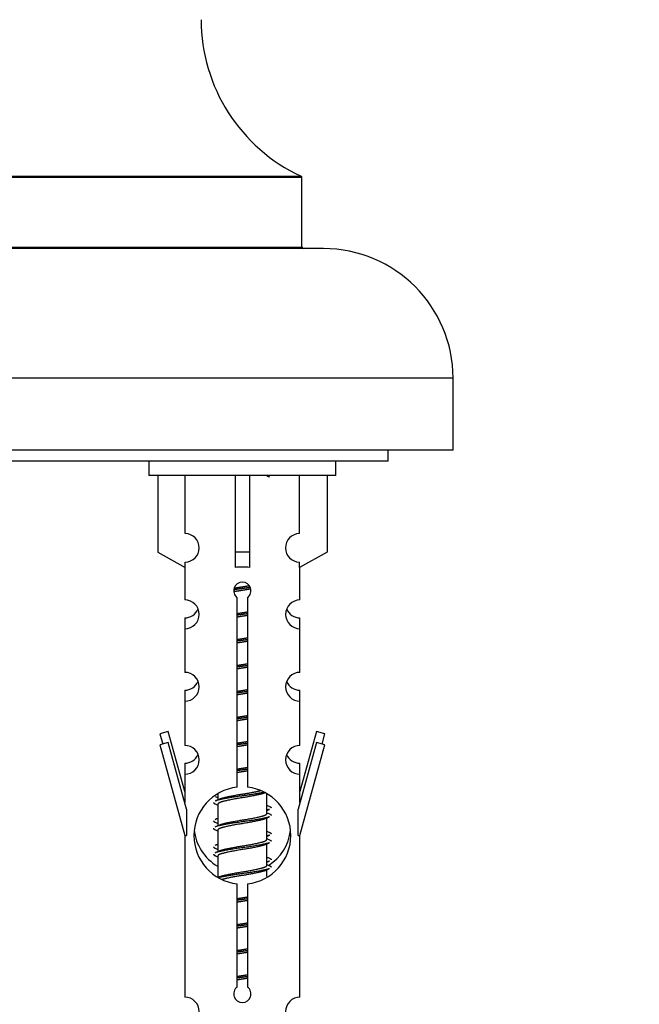
# Model space of a CAD drawing. Units: millimetres. Extents: x 0 to 1459, y 0 to 2443.
# Drawn here: x 1084 to 1127, y 2192 to 2261 of the extents above; entities that cross this region are included whole.
import ezdxf
from ezdxf import colors
from ezdxf.entities.mleader import LeaderData, LeaderLine
from ezdxf.math import Vec2, Vec3

# ---------------------------------------------------------------- set-up
doc = ezdxf.new("R2010")
doc.units = ezdxf.units.MM
doc.layers.add('DV2_Défaut', color=7, linetype='Continuous')
doc.layers.add('Défaut', color=7, linetype='Continuous')

# ---------------------------------------------------------------- blocks, each defined once
blk = doc.blocks.new('_DOT')
at = {"color": 0}
blk.add_line((0, 0), (-1, 0), dxfattribs=at)
at = {"color": 0, "const_width": 0.333}
blk.add_lwpolyline([(-0.1665, 0, 1), (0.1665, 0, 1)], format="xyb", close=True, dxfattribs=at)
blk = doc.blocks.new('SE1')
at = {"layer": 'DV2_Défaut', "color": 7, "linetype": 'Continuous'}
for p, q in [((1103.153, 2249.553), (1049.153, 2249.553)), ((1049.21, 2249.643), (1103.095, 2249.643)), ((1103.153, 2244.717), (1103.153, 2249.553)), ((1104.653, 2244.617), (1047.653, 2244.617)), ((1049.153, 2244.717), (1103.153, 2244.717)), ((1113.653, 2235.617), (1038.653, 2235.617)), ((1113.653, 2230.617), (1113.653, 2235.617)), ((1113.653, 2230.617), (1038.653, 2230.617)), ((1109.153, 2229.857), (1109.153, 2230.617)), ((1109.153, 2229.857), (1043.153, 2229.857)), ((1092.516, 2229.857), (1092.516, 2228.857)), ((1105.516, 2228.857), (1105.516, 2229.857)), ((1105.516, 2228.857), (1092.516, 2228.857)), ((1093.135, 2228.857), (1093.135, 2223.531)), ((1095.047, 2224.835), (1095.047, 2228.857)), ((1098.516, 2228.857), (1098.516, 2223.531)), ((1099.516, 2228.857), (1099.516, 2223.531)), ((1102.984, 2224.835), (1102.984, 2228.857)), ((1104.897, 2228.857), (1104.897, 2223.531)), ((1093.135, 2223.531), (1095.047, 2222.478)), ((1099.516, 2223.531), (1098.516, 2223.531)), ((1098.516, 2223.531), (1098.516, 2222.478)), ((1099.516, 2223.531), (1099.516, 2222.478)), ((1104.897, 2223.531), (1102.984, 2222.478)), ((1095.016, 2222.496), (1095.016, 2220.215)), ((1095.047, 2222.478), (1095.047, 2222.836)), ((1102.984, 2222.478), (1102.984, 2222.836)), ((1103.016, 2220.215), (1103.016, 2222.496)), ((1098.65, 2207.207), (1098.65, 2220.381)), ((1099.381, 2220.381), (1099.381, 2207.207)), ((1095.016, 2218.975), (1095.016, 2218.216)), ((1103.016, 2218.216), (1103.016, 2218.975)), ((1095.016, 2218.216), (1095.016, 2215.187)), ((1103.016, 2215.187), (1103.016, 2218.216)), ((1095.016, 2213.947), (1095.016, 2213.188)), ((1103.016, 2213.188), (1103.016, 2213.947)), ((1095.016, 2213.188), (1095.016, 2210.113)), ((1103.016, 2210.113), (1103.016, 2213.188)), ((1093.865, 2211.074), (1093.29, 2210.907)), ((1093.29, 2210.907), (1093.483, 2210.204)), ((1095.016, 2206.903), (1093.865, 2211.074)), ((1104.167, 2211.074), (1103.016, 2206.903)), ((1104.742, 2210.907), (1104.167, 2211.074)), ((1104.549, 2210.204), (1104.742, 2210.907)), ((1093.865, 2210.315), (1093.29, 2210.148)), ((1095.143, 2205.683), (1093.865, 2210.315)), ((1104.167, 2210.315), (1102.889, 2205.683)), ((1104.742, 2210.148), (1104.167, 2210.315)), ((1093.29, 2210.148), (1095.016, 2203.857)), ((1103.016, 2203.857), (1104.742, 2210.148)), ((1095.016, 2208.874), (1095.016, 2208.114)), ((1103.016, 2208.114), (1103.016, 2208.874)), ((1095.016, 2208.114), (1095.016, 2206.143)), ((1103.016, 2206.143), (1103.016, 2208.114)), ((1097.138, 2206.573), (1097.316, 2206.494)), ((1097.138, 2206.054), (1097.316, 2205.974)), ((1097.316, 2206.708), (1097.316, 2206.34)), ((1100.716, 2205.384), (1100.716, 2206.729)), ((1095.143, 2205.683), (1095.143, 2203.857)), ((1097.316, 2206.031), (1097.316, 2204.54)), ((1100.716, 2205.594), (1100.893, 2205.673)), ((1102.889, 2203.857), (1102.889, 2205.683)), ((1097.138, 2204.773), (1097.316, 2204.694)), ((1100.574, 2205.011), (1100.893, 2205.154)), ((1100.716, 2203.584), (1100.716, 2205.074)), ((1097.138, 2204.254), (1097.316, 2204.174)), ((1097.316, 2204.231), (1097.316, 2202.74)), ((1095.016, 2203.857), (1095.143, 2203.857)), ((1095.016, 2203.857), (1095.016, 2192.628)), ((1100.574, 2203.211), (1100.893, 2203.354)), ((1100.716, 2203.794), (1100.893, 2203.873)), ((1102.889, 2203.857), (1103.016, 2203.857)), ((1103.016, 2192.628), (1103.016, 2203.857)), ((1097.138, 2202.973), (1097.316, 2202.894)), ((1100.716, 2201.784), (1100.716, 2203.274)), ((1097.138, 2202.454), (1097.316, 2202.374)), ((1097.316, 2202.431), (1097.316, 2200.94)), ((1100.716, 2201.994), (1100.893, 2202.073)), ((1100.574, 2201.411), (1100.893, 2201.554)), ((1100.716, 2201.007), (1100.716, 2201.474)), ((1098.65, 2193.333), (1098.65, 2200.508)), ((1099.381, 2200.508), (1099.381, 2193.333))]:
    blk.add_line(p, q, dxfattribs=at)
for centre, radius, start, end in [((1108.152, 2260.526), 12, 180.042, 245.07327), ((1103.053, 2249.553), 0.1, 0, 65.07327), ((1103.253, 2244.717), 0.1, 180, 270), ((1104.653, 2235.617), 9, 0, 90), ((1118.498, 2268.458), 43.426, 245.82759, 246.08465), ((1095.016, 2223.835), 1, 271.79784, 88.20216), ((1103.016, 2223.835), 1, 91.79784, 268.20216), ((1099.016, 2220.857), 0.6, 307.50889, 232.49111), ((1095.016, 2219.215), 1, 270.00005, 90.00005), ((1103.016, 2219.215), 1, 89.99995, 269.99995), ((1095.016, 2219.974), 1, 270.00005, 337.79515), ((1103.016, 2219.974), 1, 202.73834, 269.99995), ((1095.016, 2214.187), 1, 270.00005, 90.00005), ((1103.016, 2214.187), 1, 89.99995, 269.99995), ((1095.016, 2214.946), 1, 270.00005, 337.79515), ((1103.016, 2214.946), 1, 202.73834, 269.99995), ((1095.016, 2209.113), 1, 270.00005, 90.00005), ((1095.016, 2209.873), 1, 270.00005, 337.79515), ((1103.016, 2209.113), 1, 89.99995, 269.99995), ((1103.016, 2209.873), 1, 202.73834, 269.99995), ((1099.016, 2203.857), 3.369, 96.2248, 263.7752), ((1099.016, 2203.857), 3.369, 276.2248, 83.7752), ((1079.426, 2246.11), 43.609, 293.96371, 294.41881), ((1118.498, 2245.577), 43.426, 245.82759, 246.08465), ((1118.498, 2245.058), 43.426, 245.82759, 246.08465), ((1079.426, 2244.83), 43.609, 293.96371, 294.21987), ((1099.016, 2204.617), 3.369, 186.24006, 239.27775), ((1079.426, 2244.31), 43.609, 293.96371, 294.41881), ((1118.498, 2243.777), 43.426, 245.82759, 246.08465), ((1099.016, 2204.617), 3.369, 302.60867, 353.16354), ((1118.498, 2243.258), 43.426, 245.82759, 246.08465), ((1079.426, 2243.03), 43.609, 293.96371, 294.21987), ((1079.426, 2242.51), 43.609, 293.96371, 294.41881), ((1118.498, 2241.977), 43.426, 245.82759, 246.08465), ((1118.498, 2241.458), 43.426, 245.82759, 246.08465), ((1079.426, 2240.71), 43.609, 294.28204, 294.41881), ((1099.016, 2192.857), 0.6, 127.50889, 52.49111), ((1095.016, 2191.628), 1, 270.00005, 90.00005), ((1103.016, 2191.628), 1, 89.99995, 269.99995)]:
    blk.add_arc(centre, radius, start, end, dxfattribs=at)
blk.add_ellipse((1099.016, 2220.294), major_axis=(4, 0), ratio=0.550336, start_param=1.445468, end_param=1.696124, dxfattribs=at)
for points, weights, knots in [([(1098.447, 2221.038), (1098.723, 2221.089), (1099.016, 2221.134), (1099.262, 2221.172), (1099.499, 2221.214)], [0.940810482833, 0.955867729271, 1, 0.962561309735, 0.946046818062], [0, 0, 0, 0.541029, 0.541029, 1, 1, 1]), ([(1099.575, 2221.086), (1099.301, 2221.044), (1099.016, 2221.007), (1098.707, 2220.967), (1098.412, 2220.922)], [0.94659697597, 0.963178474172, 1, 0.960258650572, 0.944094529946], [0, 0, 0, 0.480932, 0.480932, 1, 1, 1]), ([(1099.599, 2220.979), (1099.316, 2220.927), (1099.016, 2220.881), (1098.711, 2220.834), (1098.424, 2220.781)], [0.940074600424, 0.954762586999, 1, 0.954110380287, 0.939657424791], [0, 0, 0, 0.496421, 0.496421, 1, 1, 1]), ([(1098.643, 2219.273), (1098.827, 2219.305), (1099.016, 2219.334), (1099.204, 2219.363), (1099.388, 2219.394)], [0.954711593229, 0.971138154054, 1, 0.971138154054, 0.954711593229], [0, 0, 0, 0.5, 0.5, 1, 1, 1]), ([(1099.388, 2219.258), (1099.204, 2219.232), (1099.016, 2219.207), (1098.828, 2219.183), (1098.643, 2219.156)], [0.959880202632, 0.975436531063, 1, 0.975436531063, 0.959880202632], [0, 0, 0, 0.5, 0.5, 1, 1, 1]), ([(1099.388, 2219.141), (1099.204, 2219.11), (1099.016, 2219.081), (1098.827, 2219.052), (1098.643, 2219.02)], [0.954711593229, 0.971138154054, 1, 0.971138154054, 0.954711593229], [0, 0, 0, 0.5, 0.5, 1, 1, 1]), ([(1098.643, 2217.473), (1098.827, 2217.505), (1099.016, 2217.534), (1099.204, 2217.563), (1099.388, 2217.594)], [0.954711593229, 0.971138154054, 1, 0.971138154054, 0.954711593229], [0, 0, 0, 0.5, 0.5, 1, 1, 1]), ([(1099.388, 2217.458), (1099.204, 2217.432), (1099.016, 2217.407), (1098.828, 2217.383), (1098.643, 2217.356)], [0.959880202632, 0.975436531063, 1, 0.975436531063, 0.959880202632], [0, 0, 0, 0.5, 0.5, 1, 1, 1]), ([(1099.388, 2217.341), (1099.204, 2217.31), (1099.016, 2217.281), (1098.827, 2217.252), (1098.643, 2217.22)], [0.954711593229, 0.971138154054, 1, 0.971138154054, 0.954711593229], [0, 0, 0, 0.5, 0.5, 1, 1, 1]), ([(1098.643, 2215.673), (1098.827, 2215.705), (1099.016, 2215.734), (1099.204, 2215.763), (1099.388, 2215.794)], [0.954711593229, 0.971138154054, 1, 0.971138154054, 0.954711593229], [0, 0, 0, 0.5, 0.5, 1, 1, 1]), ([(1099.388, 2215.658), (1099.204, 2215.632), (1099.016, 2215.607), (1098.828, 2215.583), (1098.643, 2215.556)], [0.959880202632, 0.975436531063, 1, 0.975436531063, 0.959880202632], [0, 0, 0, 0.5, 0.5, 1, 1, 1]), ([(1099.388, 2215.541), (1099.204, 2215.51), (1099.016, 2215.481), (1098.827, 2215.452), (1098.643, 2215.42)], [0.954711593229, 0.971138154054, 1, 0.971138154054, 0.954711593229], [0, 0, 0, 0.5, 0.5, 1, 1, 1]), ([(1098.643, 2213.873), (1098.827, 2213.905), (1099.016, 2213.934), (1099.204, 2213.963), (1099.388, 2213.994)], [0.954711593229, 0.971138154054, 1, 0.971138154054, 0.954711593229], [0, 0, 0, 0.5, 0.5, 1, 1, 1]), ([(1099.388, 2213.858), (1099.204, 2213.832), (1099.016, 2213.807), (1098.828, 2213.783), (1098.643, 2213.756)], [0.959880202632, 0.975436531063, 1, 0.975436531063, 0.959880202632], [0, 0, 0, 0.5, 0.5, 1, 1, 1]), ([(1099.388, 2213.741), (1099.204, 2213.71), (1099.016, 2213.681), (1098.827, 2213.652), (1098.643, 2213.62)], [0.954711593229, 0.971138154054, 1, 0.971138154054, 0.954711593229], [0, 0, 0, 0.5, 0.5, 1, 1, 1]), ([(1098.643, 2212.073), (1098.827, 2212.105), (1099.016, 2212.134), (1099.204, 2212.163), (1099.388, 2212.194)], [0.954711593229, 0.971138154054, 1, 0.971138154054, 0.954711593229], [0, 0, 0, 0.5, 0.5, 1, 1, 1]), ([(1099.388, 2212.058), (1099.204, 2212.032), (1099.016, 2212.007), (1098.828, 2211.983), (1098.643, 2211.956)], [0.959880202632, 0.975436531063, 1, 0.975436531063, 0.959880202632], [0, 0, 0, 0.5, 0.5, 1, 1, 1]), ([(1099.388, 2211.941), (1099.204, 2211.91), (1099.016, 2211.881), (1098.827, 2211.852), (1098.643, 2211.82)], [0.954711593229, 0.971138154054, 1, 0.971138154054, 0.954711593229], [0, 0, 0, 0.5, 0.5, 1, 1, 1]), ([(1098.643, 2210.273), (1098.827, 2210.305), (1099.016, 2210.334), (1099.204, 2210.363), (1099.388, 2210.394)], [0.954711593229, 0.971138154054, 1, 0.971138154054, 0.954711593229], [0, 0, 0, 0.5, 0.5, 1, 1, 1]), ([(1099.388, 2210.258), (1099.204, 2210.232), (1099.016, 2210.207), (1098.828, 2210.183), (1098.643, 2210.156)], [0.959880202632, 0.975436531063, 1, 0.975436531063, 0.959880202632], [0, 0, 0, 0.5, 0.5, 1, 1, 1]), ([(1099.388, 2210.141), (1099.204, 2210.11), (1099.016, 2210.081), (1098.827, 2210.052), (1098.643, 2210.02)], [0.954711593229, 0.971138154054, 1, 0.971138154054, 0.954711593229], [0, 0, 0, 0.5, 0.5, 1, 1, 1]), ([(1098.643, 2208.473), (1098.827, 2208.505), (1099.016, 2208.534), (1099.204, 2208.563), (1099.388, 2208.594)], [0.954711593229, 0.971138154054, 1, 0.971138154054, 0.954711593229], [0, 0, 0, 0.5, 0.5, 1, 1, 1]), ([(1099.388, 2208.458), (1099.204, 2208.432), (1099.016, 2208.407), (1098.828, 2208.383), (1098.643, 2208.356)], [0.959880202632, 0.975436531063, 1, 0.975436531063, 0.959880202632], [0, 0, 0, 0.5, 0.5, 1, 1, 1]), ([(1099.388, 2208.341), (1099.204, 2208.31), (1099.016, 2208.281), (1098.827, 2208.252), (1098.643, 2208.22)], [0.954711593229, 0.971138154054, 1, 0.971138154054, 0.954711593229], [0, 0, 0, 0.5, 0.5, 1, 1, 1]), ([(1100.523, 2206.855), (1099.926, 2206.726), (1099.016, 2206.607), (1097.861, 2206.457), (1097.284, 2206.307), (1097.199, 2206.285), (1097.14, 2206.261)], [0.958944244637, 0.891334362383, 1, 0.866025403784, 1, 0.977713110418, 0.962841140698], [0, 0, 0, 0.410172, 0.410172, 0.915875, 0.915875, 1, 1, 1]), ([(1100.577, 2206.812), (1100.537, 2206.796), (1100.488, 2206.781), (1099.997, 2206.631), (1099.016, 2206.481), (1098.034, 2206.331), (1097.543, 2206.181), (1097.316, 2206.111), (1097.316, 2206.031)], [0.972776584214, 0.984623505403, 1, 0.866025403784, 1, 0.866025403784, 1, 0.933012701892, 0.933012701892], [0, 0, 0, 0.043894, 0.043894, 0.426336, 0.426336, 0.808779, 0.808779, 1, 1, 1]), ([(1097.452, 2206.402), (1097.492, 2206.418), (1097.543, 2206.434), (1098.034, 2206.584), (1099.016, 2206.734), (1099.769, 2206.849), (1100.275, 2206.976)], [0.972032873102, 0.984138584193, 1, 0.866025403784, 1, 0.893889779116, 0.955861855833], [0, 0, 0, 0.061972, 0.061972, 0.58542, 0.58542, 1, 1, 1]), ([(1097.452, 2204.602), (1097.492, 2204.618), (1097.543, 2204.634), (1098.034, 2204.784), (1099.016, 2204.934), (1099.997, 2205.084), (1100.488, 2205.234), (1100.716, 2205.303), (1100.716, 2205.384)], [0.972032873102, 0.984138584193, 1, 0.866025403784, 1, 0.866025403784, 1, 0.933012701892, 0.933012701892], [0, 0, 0, 0.045215, 0.045215, 0.427129, 0.427129, 0.809043, 0.809043, 1, 1, 1]), ([(1100.892, 2205.673), (1100.833, 2205.649), (1100.748, 2205.627), (1100.746, 2205.626), (1100.744, 2205.626)], [0.962852408417, 0.97772155243, 1, 0.999526897841, 0.999057136998], [0, 0, 0, 0.979206, 0.979206, 1, 1, 1]), ([(1100.892, 2205.153), (1100.833, 2205.129), (1100.748, 2205.107), (1100.17, 2204.957), (1099.016, 2204.807), (1097.861, 2204.657), (1097.284, 2204.507), (1097.199, 2204.485), (1097.14, 2204.461)], [0.962852408417, 0.97772155243, 1, 0.866025403784, 1, 0.866025403784, 1, 0.977713110418, 0.962841140698], [0, 0, 0, 0.071288, 0.071288, 0.499986, 0.499986, 0.928685, 0.928685, 1, 1, 1]), ([(1097.287, 2205.028), (1097.285, 2205.027), (1097.284, 2205.027), (1097.199, 2205.005), (1097.14, 2204.981)], [0.999057136998, 0.999526897841, 1, 0.977713110418, 0.962841140698], [0, 0, 0, 0.020787, 0.020787, 1, 1, 1]), ([(1100.577, 2205.012), (1100.537, 2204.996), (1100.488, 2204.981), (1099.997, 2204.831), (1099.016, 2204.681), (1098.034, 2204.531), (1097.543, 2204.381), (1097.316, 2204.311), (1097.316, 2204.231)], [0.972776584214, 0.984623505403, 1, 0.866025403784, 1, 0.866025403784, 1, 0.933012701892, 0.933012701892], [0, 0, 0, 0.043894, 0.043894, 0.426336, 0.426336, 0.808779, 0.808779, 1, 1, 1]), ([(1100.892, 2203.353), (1100.833, 2203.329), (1100.748, 2203.307), (1100.17, 2203.157), (1099.016, 2203.007), (1097.861, 2202.857), (1097.284, 2202.707), (1097.199, 2202.685), (1097.14, 2202.661)], [0.962852408417, 0.97772155243, 1, 0.866025403784, 1, 0.866025403784, 1, 0.977713110418, 0.962841140698], [0, 0, 0, 0.0712877, 0.0712877, 0.4999865, 0.4999865, 0.9286853, 0.9286853, 1, 1, 1]), ([(1097.452, 2202.802), (1097.492, 2202.818), (1097.543, 2202.834), (1098.034, 2202.984), (1099.016, 2203.134), (1099.997, 2203.284), (1100.488, 2203.434), (1100.716, 2203.503), (1100.716, 2203.584)], [0.972032873102, 0.984138584193, 1, 0.866025403784, 1, 0.866025403784, 1, 0.933012701892, 0.933012701892], [0, 0, 0, 0.045215, 0.045215, 0.427129, 0.427129, 0.809043, 0.809043, 1, 1, 1]), ([(1100.892, 2203.873), (1100.833, 2203.849), (1100.748, 2203.827), (1100.746, 2203.826), (1100.744, 2203.826)], [0.962852408417, 0.97772155243, 1, 0.999526897841, 0.999057136998], [0, 0, 0, 0.979206, 0.979206, 1, 1, 1]), ([(1097.287, 2203.228), (1097.285, 2203.227), (1097.284, 2203.227), (1097.199, 2203.205), (1097.14, 2203.181)], [0.999057136998, 0.999526897841, 1, 0.977713110418, 0.962841140698], [0, 0, 0, 0.020787, 0.020787, 1, 1, 1]), ([(1100.577, 2203.212), (1100.537, 2203.196), (1100.488, 2203.181), (1099.997, 2203.031), (1099.016, 2202.881), (1098.034, 2202.731), (1097.543, 2202.581), (1097.316, 2202.511), (1097.316, 2202.431)], [0.972776584214, 0.984623505403, 1, 0.866025403784, 1, 0.866025403784, 1, 0.933012701892, 0.933012701892], [0, 0, 0, 0.043894, 0.043894, 0.426336, 0.426336, 0.808779, 0.808779, 1, 1, 1]), ([(1100.892, 2202.073), (1100.833, 2202.049), (1100.748, 2202.027), (1100.746, 2202.026), (1100.744, 2202.026)], [0.962852408417, 0.97772155243, 1, 0.999526897841, 0.999057136998], [0, 0, 0, 0.979206, 0.979206, 1, 1, 1]), ([(1100.892, 2201.553), (1100.833, 2201.529), (1100.748, 2201.507), (1100.17, 2201.357), (1099.016, 2201.207), (1097.973, 2201.072), (1097.376, 2200.93)], [0.962852408417, 0.97772155243, 1, 0.866025403784, 1, 0.877434119391, 0.979125605683], [0, 0, 0, 0.079903, 0.079903, 0.56041, 0.56041, 1, 1, 1]), ([(1097.452, 2201.002), (1097.492, 2201.018), (1097.543, 2201.034), (1098.034, 2201.184), (1099.016, 2201.334), (1099.997, 2201.484), (1100.488, 2201.634), (1100.716, 2201.703), (1100.716, 2201.784)], [0.972032873102, 0.984138584193, 1, 0.866025403784, 1, 0.866025403784, 1, 0.933012701892, 0.933012701892], [0, 0, 0, 0.045215, 0.045215, 0.427129, 0.427129, 0.809043, 0.809043, 1, 1, 1]), ([(1100.577, 2201.412), (1100.537, 2201.396), (1100.488, 2201.381), (1099.997, 2201.231), (1099.016, 2201.081), (1098.105, 2200.942), (1097.6, 2200.797)], [0.972776584214, 0.984623505403, 1, 0.866025403784, 1, 0.874432167697, 0.984241503225], [0, 0, 0, 0.055931, 0.055931, 0.543255, 0.543255, 1, 1, 1]), ([(1098.643, 2199.473), (1098.827, 2199.505), (1099.016, 2199.534), (1099.204, 2199.563), (1099.388, 2199.594)], [0.954711593229, 0.971138154054, 1, 0.971138154054, 0.954711593229], [0, 0, 0, 0.5, 0.5, 1, 1, 1]), ([(1099.388, 2199.458), (1099.204, 2199.432), (1099.016, 2199.407), (1098.828, 2199.383), (1098.643, 2199.356)], [0.959880202632, 0.975436531063, 1, 0.975436531063, 0.959880202632], [0, 0, 0, 0.5, 0.5, 1, 1, 1]), ([(1099.388, 2199.341), (1099.204, 2199.31), (1099.016, 2199.281), (1098.827, 2199.252), (1098.643, 2199.22)], [0.954711593229, 0.971138154054, 1, 0.971138154054, 0.954711593229], [0, 0, 0, 0.5, 0.5, 1, 1, 1]), ([(1098.643, 2197.673), (1098.827, 2197.705), (1099.016, 2197.734), (1099.204, 2197.763), (1099.388, 2197.794)], [0.954711593229, 0.971138154054, 1, 0.971138154054, 0.954711593229], [0, 0, 0, 0.5, 0.5, 1, 1, 1]), ([(1099.388, 2197.658), (1099.204, 2197.632), (1099.016, 2197.607), (1098.828, 2197.583), (1098.643, 2197.556)], [0.959880202632, 0.975436531063, 1, 0.975436531063, 0.959880202632], [0, 0, 0, 0.5, 0.5, 1, 1, 1]), ([(1099.388, 2197.541), (1099.204, 2197.51), (1099.016, 2197.481), (1098.827, 2197.452), (1098.643, 2197.42)], [0.954711593229, 0.971138154054, 1, 0.971138154054, 0.954711593229], [0, 0, 0, 0.5, 0.5, 1, 1, 1]), ([(1098.643, 2195.873), (1098.827, 2195.905), (1099.016, 2195.934), (1099.204, 2195.963), (1099.388, 2195.994)], [0.954711593229, 0.971138154054, 1, 0.971138154054, 0.954711593229], [0, 0, 0, 0.5, 0.5, 1, 1, 1]), ([(1099.388, 2195.858), (1099.204, 2195.832), (1099.016, 2195.807), (1098.828, 2195.783), (1098.643, 2195.756)], [0.959880202632, 0.975436531063, 1, 0.975436531063, 0.959880202632], [0, 0, 0, 0.5, 0.5, 1, 1, 1]), ([(1099.388, 2195.741), (1099.204, 2195.71), (1099.016, 2195.681), (1098.827, 2195.652), (1098.643, 2195.62)], [0.954711593229, 0.971138154054, 1, 0.971138154054, 0.954711593229], [0, 0, 0, 0.5, 0.5, 1, 1, 1]), ([(1098.643, 2194.073), (1098.827, 2194.105), (1099.016, 2194.134), (1099.204, 2194.163), (1099.388, 2194.194)], [0.954711593229, 0.971138154054, 1, 0.971138154054, 0.954711593229], [0, 0, 0, 0.5, 0.5, 1, 1, 1]), ([(1099.388, 2194.058), (1099.204, 2194.032), (1099.016, 2194.007), (1098.828, 2193.983), (1098.643, 2193.956)], [0.959880202632, 0.975436531063, 1, 0.975436531063, 0.959880202632], [0, 0, 0, 0.5, 0.5, 1, 1, 1]), ([(1099.388, 2193.941), (1099.204, 2193.91), (1099.016, 2193.881), (1098.827, 2193.852), (1098.643, 2193.82)], [0.954711593229, 0.971138154054, 1, 0.971138154054, 0.954711593229], [0, 0, 0, 0.5, 0.5, 1, 1, 1])]:
    blk.add_rational_spline(points, weights, degree=2, knots=knots, dxfattribs=at)
for points, weights in [([(1097.016, 2206.157), (1097.016, 2206.104), (1097.14, 2206.053)], [0.933012701892, 0.933012701892, 0.962920301125]), ([(1100.892, 2205.881), (1101.016, 2205.83), (1101.016, 2205.777)], [0.962902020678, 0.933012701892, 0.933012701892]), ([(1097.016, 2204.877), (1097.016, 2204.823), (1097.14, 2204.773)], [0.933012701892, 0.933012701892, 0.962920301125]), ([(1100.892, 2205.361), (1101.016, 2205.311), (1101.016, 2205.257)], [0.962902020678, 0.933012701892, 0.933012701892]), ([(1097.016, 2204.357), (1097.016, 2204.304), (1097.14, 2204.253)], [0.933012701892, 0.933012701892, 0.962920301125]), ([(1100.892, 2204.081), (1101.016, 2204.03), (1101.016, 2203.977)], [0.962902020678, 0.933012701892, 0.933012701892]), ([(1100.892, 2203.561), (1101.016, 2203.511), (1101.016, 2203.457)], [0.962902020678, 0.933012701892, 0.933012701892]), ([(1097.016, 2203.077), (1097.016, 2203.023), (1097.14, 2202.973)], [0.933012701892, 0.933012701892, 0.962920301125]), ([(1097.016, 2202.557), (1097.016, 2202.504), (1097.14, 2202.453)], [0.933012701892, 0.933012701892, 0.962920301125]), ([(1100.892, 2202.281), (1101.016, 2202.23), (1101.016, 2202.177)], [0.962902020678, 0.933012701892, 0.933012701892]), ([(1100.892, 2201.761), (1101.016, 2201.711), (1101.016, 2201.657)], [0.962902020678, 0.933012701892, 0.933012701892])]:
    blk.add_rational_spline(points, weights, degree=2, dxfattribs=at)

msp = doc.modelspace()

# ---------------------------------------------------------------- block references
at = {"layer": 'Défaut'}
msp.add_blockref('SE1', (0, 0), dxfattribs=at)

# ---------------------------------------------------------------- leaders
at = {"layer": 'Défaut', "color": 7, "linetype": 'Continuous'}
ml = msp.add_multileader_mtext('Standard', dxfattribs=at)
ml.set_content('{\\pxsm0.9;\\fSolid Edge ISO|b1||i0||c0|p34;\\W1.;18/03/2019\\P}', color=256)
ml.set_leader_properties()
ml.set_arrow_properties(name='DOT')
ml.build(insert=Vec2(0, 0))
ml.multileader.update_dxf_attribs({"leader_type": 0, "dogleg_length": 0, "arrow_head_size": 12})
ctx = ml.context
ctx.base_point, ctx.char_height, ctx.arrow_head_size, ctx.landing_gap_size = Vec3(1128.968, 2435.768), 12, 12, 4.2
notes = []
notes.append((ctx, [(0, (0, 0, 0), (0, 0), (1, 0), 1, [])]))
ctx.mtext.insert = Vec3(1130.968, 2441.888)
for ctx, leaders in notes:
    for number, flags, end, landing, length, lines in leaders:
        leader = LeaderData()
        leader.index, (leader.has_last_leader_line, leader.has_dogleg_vector, leader.attachment_direction) = number, flags
        leader.last_leader_point, leader.dogleg_vector, leader.dogleg_length = Vec3(end), Vec3(landing), length
        for number, points, colour, breaks in lines:
            line = LeaderLine()
            line.index, line.vertices, line.color, line.breaks = number, Vec3.list(points), colors.encode_raw_color(colour), breaks
            leader.lines.append(line)
        ctx.leaders.append(leader)

doc.saveas('drawing.dxf')
